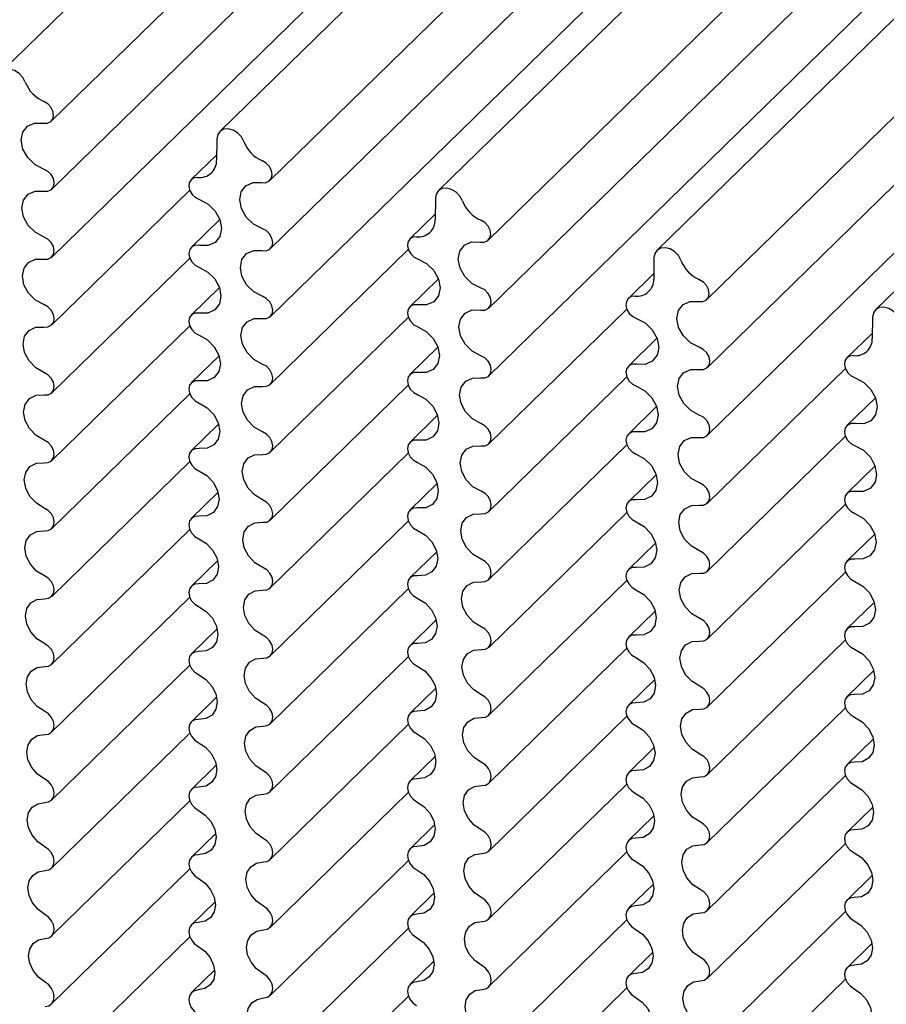
# Model space of a CAD drawing. Units: millimetres. Extents: x 5 to 415, y 0 to 297.
# Drawn here: x 93 to 102, y 47 to 56 of the extents above; entities that cross this region are included whole.
import ezdxf

# ---------------------------------------------------------------- set-up
doc = ezdxf.new("R2010")
doc.units = ezdxf.units.MM

msp = doc.modelspace()

# ---------------------------------------------------------------- linework, layer by layer
at = {"color": 7, "linetype": 'Continuous', "lineweight": 25}
for p, q in [((102.2982, 65.0519), (92.9643, 55.9417)), ((93.4701, 55.4454), (102.804, 64.5555)), ((104.5093, 64.451), (95.1754, 55.3408)), ((95.6812, 54.8445), (105.0151, 63.9546)), ((93.4763, 54.758), (102.8102, 63.8681)), ((106.7203, 63.8501), (97.3864, 54.7399)), ((97.8922, 54.2435), (107.2261, 63.3537)), ((95.6873, 54.157), (105.0212, 63.2672)), ((108.9314, 63.2491), (99.5975, 54.139)), ((93.4762, 54.0719), (102.8101, 63.1821)), ((100.1033, 53.6426), (109.4372, 62.7528)), ((97.8984, 53.5561), (107.2323, 62.6663)), ((111.1424, 62.6482), (101.8085, 53.538)), ((95.6872, 53.471), (105.0211, 62.5812)), ((100.1094, 52.9552), (109.4433, 62.0654)), ((97.8983, 52.8701), (107.2322, 61.9802)), ((100.1093, 52.2692), (109.4432, 61.3793)), ((95.1456, 55.2659), (95.1437, 55.0505)), ((95.1442, 55.1061), (94.8869, 54.855)), ((93.476, 53.3858), (94.8714, 54.7477)), ((97.3567, 54.665), (97.3547, 54.4496)), ((97.3552, 54.5052), (97.098, 54.2541)), ((95.1762, 54.4517), (94.887, 54.1695)), ((95.6871, 52.7848), (97.0824, 54.1468)), ((99.5677, 54.0641), (99.5658, 53.8487)), ((93.4759, 52.6995), (94.8714, 54.0617)), ((99.5663, 53.9043), (99.309, 53.6532)), ((97.3873, 53.8508), (97.098, 53.5685)), ((95.1721, 53.7621), (94.8871, 53.484)), ((97.8981, 52.1839), (99.2935, 53.5459)), ((93.4757, 52.0132), (94.8715, 53.3756)), ((95.6869, 52.0986), (97.0825, 53.4608)), ((101.7788, 53.4632), (101.7768, 53.2478)), ((101.7773, 53.3034), (101.52, 53.0523)), ((99.5983, 53.2499), (99.3091, 52.9676)), ((95.1678, 53.0724), (94.8873, 52.7986)), ((97.3831, 53.1612), (97.0982, 52.8831)), ((100.1092, 51.583), (101.5045, 52.9449)), ((95.6867, 51.4123), (97.0826, 52.7747)), ((97.898, 51.4977), (99.2935, 52.8598)), ((93.4754, 51.3268), (94.8716, 52.6895)), ((101.8094, 52.649), (101.5201, 52.3667)), ((97.3789, 52.4715), (97.0983, 52.1977)), ((99.5942, 52.5603), (99.3092, 52.2821)), ((95.1635, 52.3826), (94.8875, 52.1132)), ((97.8978, 50.8114), (99.2936, 52.1738)), ((100.109, 50.8968), (101.5046, 52.2589)), ((95.6865, 50.7259), (97.0826, 52.0886)), ((93.4752, 50.6403), (94.8716, 52.0034)), ((101.8052, 51.9593), (101.5203, 51.6812)), ((97.3745, 51.7817), (97.0985, 51.5123)), ((99.5899, 51.8706), (99.3094, 51.5967)), ((95.159, 51.6928), (94.8877, 51.428)), ((97.8975, 50.125), (99.2937, 51.4877)), ((100.1088, 50.2105), (101.5046, 51.5729)), ((95.6862, 50.0394), (97.0827, 51.4025)), ((93.4748, 49.9538), (94.8717, 51.3172)), ((99.5855, 51.1808), (99.3095, 50.9114)), ((101.801, 51.2696), (101.5204, 50.9958)), ((97.37, 51.0919), (97.0987, 50.8271)), ((95.1544, 51.0029), (94.8879, 50.7429)), ((100.1086, 49.5241), (101.5047, 50.8868)), ((97.8972, 49.4385), (99.2937, 50.8015)), ((95.6859, 49.3528), (97.0828, 50.7162)), ((93.4745, 49.267), (94.8718, 50.6309)), ((101.7966, 50.5799), (101.5206, 50.3105)), ((99.5811, 50.491), (99.3098, 50.2262)), ((97.3654, 50.402), (97.099, 50.1419)), ((95.1497, 50.313), (94.8882, 50.0578)), ((100.1083, 48.8376), (101.5048, 50.2006)), ((97.8969, 48.7519), (99.2938, 50.1153)), ((95.6855, 48.6661), (97.0829, 50.03)), ((93.4741, 48.5802), (94.8719, 49.9446)), ((101.7921, 49.8901), (101.5208, 49.6253)), ((99.5765, 49.8011), (99.31, 49.541)), ((97.3607, 49.7121), (97.0993, 49.4569)), ((95.1448, 49.623), (94.8885, 49.3728)), ((100.108, 48.151), (101.5049, 49.5144)), ((97.8966, 48.0652), (99.2939, 49.4291)), ((95.6851, 47.9793), (97.083, 49.3436)), ((93.4736, 47.8933), (94.872, 49.2582)), ((101.7875, 49.2002), (101.5211, 48.9401)), ((99.5718, 49.1112), (99.3103, 48.856)), ((97.3559, 49.0221), (97.0996, 48.7719)), ((95.1399, 48.9329), (94.8889, 48.688)), ((100.1076, 47.4643), (101.505, 48.8281)), ((97.8962, 47.3784), (99.294, 48.7427)), ((95.6847, 47.2924), (97.0831, 48.6572)), ((93.4731, 47.2062), (94.8722, 48.5717)), ((101.7828, 48.5102), (101.5214, 48.2551)), ((99.5669, 48.4212), (99.3106, 48.171)), ((97.3509, 48.332), (97.1, 48.0871)), ((95.1348, 48.2428), (94.8893, 48.0033)), ((100.1072, 46.7775), (101.5051, 48.1418)), ((97.8957, 46.6915), (99.2941, 48.0563)), ((95.6842, 46.6053), (97.0832, 47.9708)), ((93.4726, 46.519), (94.8723, 47.8851)), ((101.778, 47.8203), (101.5217, 47.5701)), ((99.562, 47.7311), (99.311, 47.4862)), ((97.3458, 47.6419), (97.1004, 47.4024)), ((95.1295, 47.5526), (94.8898, 47.3187)), ((100.1068, 46.0905), (101.5052, 47.4554)), ((97.8952, 46.0044), (99.2943, 47.3699)), ((93.472, 45.8316), (94.8724, 47.1985)), ((95.6836, 45.9181), (97.0833, 47.2842)), ((101.773, 47.1302), (101.5221, 46.8853)), ((99.5569, 47.041), (99.3114, 46.8015)), ((97.3406, 46.9517), (97.1009, 46.7178)), ((95.1241, 46.8624), (94.8903, 46.6342)), ((100.1063, 45.4035), (101.5053, 46.7689)), ((95.683, 45.2307), (97.0835, 46.5976)), ((97.8947, 45.3172), (99.2944, 46.6833))]:
    msp.add_line(p, q, dxfattribs=at)
at = {"color": 7, "linetype": 'Continuous', "lineweight": 25, "flags": 128}
for points in [[(93.2079, 55.8413), (93.1827, 55.8884), (93.145, 55.9283), (93.0991, 55.9563), (93.0505, 55.969), (93.0049, 55.9651), (92.9678, 55.9449), (92.9433, 55.9108), (92.9346, 55.8669)], [(93.3874, 55.4248), (93.428, 55.4241), (93.4622, 55.4386), (93.4853, 55.4663), (93.4944, 55.5036), (93.4882, 55.5456), (93.4676, 55.5867), (93.4353, 55.6215), (93.3956, 55.6455)], [(93.3915, 54.9618), (93.3049, 55.0064), (93.2324, 55.0766), (93.184, 55.1624), (93.1666, 55.252), (93.1825, 55.3328), (93.2296, 55.3935), (93.3012, 55.4257), (93.3874, 55.4248)], [(95.419, 55.2403), (95.3938, 55.2875), (95.356, 55.3274), (95.3101, 55.3554), (95.2616, 55.3681), (95.216, 55.3642), (95.1788, 55.344), (95.1544, 55.3099), (95.1456, 55.2659)], [(93.3935, 54.7374), (93.4353, 54.7369), (93.4701, 54.7525), (93.4929, 54.782), (93.5006, 54.8212), (93.4921, 54.8646), (93.4687, 54.9062), (93.4335, 54.9402), (93.3915, 54.9618)], [(95.5984, 54.8239), (95.6391, 54.8232), (95.6732, 54.8377), (95.6963, 54.8654), (95.7054, 54.9027), (95.6993, 54.9447), (95.6787, 54.9858), (95.6464, 55.0206), (95.6066, 55.0446)], [(94.9543, 54.8776), (94.9161, 54.8729), (94.8859, 54.854), (94.8673, 54.8234), (94.8629, 54.7849), (94.8731, 54.7434), (94.8967, 54.7042), (94.9306, 54.6724), (94.9706, 54.6518)], [(95.6026, 54.3609), (95.516, 54.4055), (95.4434, 54.4756), (95.3951, 54.5615), (95.3776, 54.6511), (95.3935, 54.7319), (95.4406, 54.7926), (95.5122, 54.8248), (95.5984, 54.8239)], [(97.63, 54.6394), (97.6048, 54.6865), (97.5671, 54.7265), (97.5212, 54.7544), (97.4726, 54.7672), (97.427, 54.7633), (97.3898, 54.7431), (97.3654, 54.709), (97.3567, 54.665)], [(93.3932, 54.2759), (93.3076, 54.3216), (93.2362, 54.3921), (93.1891, 54.4778), (93.1727, 54.5668), (93.1892, 54.6468), (93.2365, 54.7067), (93.3078, 54.7384), (93.3935, 54.7374)], [(94.9706, 54.6518), (95.057, 54.6066), (95.1291, 54.536), (95.1769, 54.4499), (95.1936, 54.3604), (95.177, 54.2799), (95.1293, 54.2197), (95.0572, 54.1882), (94.9708, 54.1899)], [(97.8095, 54.223), (97.8501, 54.2223), (97.8842, 54.2368), (97.9074, 54.2645), (97.9165, 54.3018), (97.9103, 54.3438), (97.8897, 54.3849), (97.8574, 54.4197), (97.8176, 54.4436)], [(93.3952, 54.0508), (93.4365, 54.0511), (93.4707, 54.067), (93.493, 54.0965), (93.5006, 54.1354), (93.4923, 54.1785), (93.4693, 54.2198), (93.4347, 54.2539), (93.3932, 54.2759)], [(95.6046, 54.1365), (95.6464, 54.136), (95.6811, 54.1516), (95.7039, 54.1811), (95.7116, 54.2202), (95.7032, 54.2637), (95.6797, 54.3053), (95.6446, 54.3393), (95.6026, 54.3609)], [(97.1653, 54.2767), (97.1272, 54.2719), (97.0969, 54.2531), (97.0784, 54.2224), (97.074, 54.1839), (97.0842, 54.1425), (97.1077, 54.1033), (97.1416, 54.0714), (97.1816, 54.0509)], [(94.9708, 54.1899), (94.9291, 54.1907), (94.8942, 54.1757), (94.871, 54.1468), (94.8626, 54.1081), (94.8703, 54.0649), (94.8929, 54.0232), (94.9273, 53.9887), (94.9688, 53.9662)], [(97.8136, 53.76), (97.727, 53.8046), (97.6545, 53.8747), (97.6061, 53.9606), (97.5886, 54.0502), (97.6046, 54.131), (97.6516, 54.1917), (97.7233, 54.2239), (97.8095, 54.223)], [(99.841, 54.0385), (99.8159, 54.0856), (99.7781, 54.1255), (99.7322, 54.1535), (99.6836, 54.1663), (99.6381, 54.1623), (99.6009, 54.1421), (99.5765, 54.1081), (99.5677, 54.0641)], [(95.6043, 53.675), (95.5186, 53.7207), (95.4473, 53.7912), (95.4002, 53.8769), (95.3837, 53.9659), (95.4003, 54.0458), (95.4475, 54.1058), (95.5189, 54.1375), (95.6046, 54.1365)], [(93.3949, 53.5901), (93.3107, 53.6365), (93.2409, 53.7068), (93.1949, 53.7916), (93.1789, 53.8794), (93.195, 53.9585), (93.2411, 54.0181), (93.311, 54.0504), (93.3952, 54.0508)], [(94.9688, 53.9662), (95.0538, 53.9203), (95.1244, 53.85), (95.1711, 53.7648), (95.1875, 53.6764), (95.1712, 53.5968), (95.1247, 53.5369), (95.0541, 53.5048), (94.9692, 53.5049)], [(97.1816, 54.0509), (97.268, 54.0057), (97.3402, 53.9351), (97.3879, 53.849), (97.4047, 53.7595), (97.388, 53.679), (97.3403, 53.6188), (97.2683, 53.5873), (97.1819, 53.589)], [(100.0205, 53.622), (100.0612, 53.6214), (100.0953, 53.6359), (100.1184, 53.6636), (100.1275, 53.7009), (100.1214, 53.7428), (100.1008, 53.7839), (100.0685, 53.8188), (100.0287, 53.8427)], [(95.6063, 53.4499), (95.6476, 53.4502), (95.6817, 53.4661), (95.7041, 53.4955), (95.7116, 53.5345), (95.7034, 53.5775), (95.6803, 53.6189), (95.6457, 53.653), (95.6043, 53.675)], [(97.8156, 53.5356), (97.8574, 53.5351), (97.8922, 53.5507), (97.915, 53.5801), (97.9227, 53.6193), (97.9142, 53.6628), (97.8908, 53.7044), (97.8556, 53.7384), (97.8136, 53.76)], [(99.3764, 53.6757), (99.3382, 53.671), (99.308, 53.6522), (99.2894, 53.6215), (99.285, 53.583), (99.2952, 53.5416), (99.3188, 53.5024), (99.3527, 53.4705), (99.3927, 53.45)], [(93.3969, 53.3642), (93.4377, 53.3652), (93.4712, 53.3815), (93.4932, 53.4109), (93.5006, 53.4496), (93.4925, 53.4923), (93.4699, 53.5335), (93.4358, 53.5676), (93.3949, 53.5901)], [(97.1819, 53.589), (97.1402, 53.5898), (97.1053, 53.5748), (97.082, 53.5459), (97.0737, 53.5072), (97.0813, 53.464), (97.1039, 53.4223), (97.1383, 53.3878), (97.1799, 53.3653)], [(100.0247, 53.1591), (99.9381, 53.2037), (99.8655, 53.2738), (99.8171, 53.3597), (99.7997, 53.4493), (99.8156, 53.5301), (99.8627, 53.5908), (99.9343, 53.623), (100.0205, 53.622)], [(102.0521, 53.4376), (102.0269, 53.4847), (101.9892, 53.5246), (101.9433, 53.5526), (101.8947, 53.5654), (101.8491, 53.5614), (101.8119, 53.5412), (101.7875, 53.5071), (101.7788, 53.4632)], [(94.9692, 53.5049), (94.928, 53.5051), (94.8936, 53.4896), (94.8708, 53.4608), (94.8626, 53.4223), (94.8701, 53.3795), (94.8923, 53.338), (94.9261, 53.3034), (94.9672, 53.2805)], [(97.8153, 53.0741), (97.7297, 53.1198), (97.6583, 53.1903), (97.6112, 53.276), (97.5948, 53.3649), (97.6113, 53.4449), (97.6586, 53.5049), (97.7299, 53.5366), (97.8156, 53.5356)], [(95.6059, 52.9892), (95.5217, 53.0356), (95.4519, 53.1059), (95.4059, 53.1907), (95.3899, 53.2785), (95.4061, 53.3576), (95.4522, 53.4172), (95.5221, 53.4495), (95.6063, 53.4499)], [(99.3927, 53.45), (99.4791, 53.4047), (99.5512, 53.3342), (99.599, 53.2481), (99.6157, 53.1586), (99.5991, 53.0781), (99.5514, 53.0179), (99.4793, 52.9864), (99.3929, 52.9881)], [(93.3964, 52.9045), (93.3137, 52.9515), (93.2455, 53.0215), (93.2006, 53.1054), (93.1851, 53.192), (93.2008, 53.2702), (93.2458, 53.3295), (93.3141, 53.3623), (93.3969, 53.3642)], [(94.9672, 53.2805), (95.0506, 53.234), (95.1198, 53.1639), (95.1653, 53.0796), (95.1813, 52.9923), (95.1655, 52.9137), (95.1201, 52.854), (95.051, 52.8214), (94.9676, 52.8201)], [(97.1799, 53.3653), (97.2648, 53.3194), (97.3355, 53.2491), (97.3822, 53.1639), (97.3985, 53.0754), (97.3823, 52.9959), (97.3357, 52.9359), (97.2652, 52.9039), (97.1802, 52.904)], [(97.8173, 52.849), (97.8586, 52.8493), (97.8928, 52.8652), (97.9151, 52.8946), (97.9227, 52.9335), (97.9144, 52.9766), (97.8914, 53.018), (97.8568, 53.052), (97.8153, 53.0741)], [(100.0267, 52.9346), (100.0685, 52.9342), (100.1032, 52.9498), (100.126, 52.9792), (100.1337, 53.0184), (100.1253, 53.0618), (100.1018, 53.1035), (100.0666, 53.1375), (100.0247, 53.1591)], [(101.5874, 53.0748), (101.5493, 53.0701), (101.519, 53.0512), (101.5005, 53.0206), (101.496, 52.9821), (101.5063, 52.9407), (101.5298, 52.9015), (101.5637, 52.8696), (101.6037, 52.8491)], [(95.6079, 52.7633), (95.6487, 52.7643), (95.6823, 52.7806), (95.7042, 52.81), (95.7116, 52.8487), (95.7035, 52.8914), (95.6809, 52.9326), (95.6469, 52.9667), (95.6059, 52.9892)], [(99.3929, 52.9881), (99.3512, 52.9889), (99.3163, 52.9738), (99.2931, 52.945), (99.2847, 52.9063), (99.2923, 52.8631), (99.3149, 52.8214), (99.3494, 52.7869), (99.3909, 52.7644)], [(93.3985, 52.6775), (93.4387, 52.6792), (93.4718, 52.6959), (93.4934, 52.7253), (93.5006, 52.7638), (93.4926, 52.8063), (93.4704, 52.8473), (93.4369, 52.8815), (93.3964, 52.9045)], [(97.1802, 52.904), (97.139, 52.9041), (97.1047, 52.8887), (97.0819, 52.8598), (97.0737, 52.8214), (97.0811, 52.7785), (97.1033, 52.7371), (97.1372, 52.7025), (97.1782, 52.6796)], [(100.0264, 52.4732), (99.9407, 52.5189), (99.8694, 52.5894), (99.8223, 52.6751), (99.8058, 52.764), (99.8224, 52.844), (99.8696, 52.904), (99.941, 52.9356), (100.0267, 52.9346)], [(94.9676, 52.8201), (94.9268, 52.8195), (94.8931, 52.8037), (94.8707, 52.7748), (94.8626, 52.7365), (94.8699, 52.694), (94.8917, 52.6527), (94.925, 52.6181), (94.9655, 52.5947)], [(97.8169, 52.3883), (97.7328, 52.4347), (97.663, 52.505), (97.617, 52.5897), (97.601, 52.6776), (97.6171, 52.7566), (97.6632, 52.8163), (97.7331, 52.8485), (97.8173, 52.849)], [(101.6037, 52.8491), (101.6901, 52.8038), (101.7622, 52.7333), (101.81, 52.6472), (101.8268, 52.5576), (101.8101, 52.4772), (101.7624, 52.417), (101.6904, 52.3855), (101.604, 52.3871)], [(93.3979, 52.2189), (93.3168, 52.2665), (93.2501, 52.3362), (93.2064, 52.4192), (93.1912, 52.5047), (93.2066, 52.5818), (93.2504, 52.6408), (93.3172, 52.6741), (93.3985, 52.6775)], [(95.6075, 52.3035), (95.5248, 52.3506), (95.4565, 52.4206), (95.4117, 52.5044), (95.3961, 52.5911), (95.4118, 52.6693), (95.4568, 52.7286), (95.5252, 52.7614), (95.6079, 52.7633)], [(97.1782, 52.6796), (97.2617, 52.6331), (97.3308, 52.563), (97.3764, 52.4787), (97.3923, 52.3914), (97.3765, 52.3128), (97.3311, 52.2531), (97.2621, 52.2205), (97.1786, 52.2191)], [(99.3909, 52.7644), (99.4759, 52.7185), (99.5465, 52.6481), (99.5932, 52.563), (99.6095, 52.4745), (99.5933, 52.3949), (99.5468, 52.335), (99.4762, 52.303), (99.3913, 52.3031)], [(94.9655, 52.5947), (95.0475, 52.5475), (95.1151, 52.4778), (95.1596, 52.3944), (95.1751, 52.3083), (95.1597, 52.2306), (95.1155, 52.1713), (95.048, 52.1381), (94.9661, 52.1353)], [(100.0284, 52.2481), (100.0697, 52.2483), (100.1038, 52.2643), (100.1262, 52.2937), (100.1337, 52.3326), (100.1254, 52.3757), (100.1024, 52.4171), (100.0678, 52.4511), (100.0264, 52.4732)], [(97.819, 52.1624), (97.8597, 52.1633), (97.8933, 52.1796), (97.9153, 52.2091), (97.9227, 52.2478), (97.9146, 52.2905), (97.892, 52.3317), (97.8579, 52.3658), (97.8169, 52.3883)], [(101.604, 52.3871), (101.5623, 52.388), (101.5274, 52.3729), (101.5041, 52.3441), (101.4958, 52.3054), (101.5034, 52.2622), (101.526, 52.2204), (101.5604, 52.186), (101.602, 52.1635)], [(95.6095, 52.0766), (95.6498, 52.0783), (95.6828, 52.0949), (95.7044, 52.1244), (95.7116, 52.1629), (95.7037, 52.2054), (95.6815, 52.2464), (95.648, 52.2806), (95.6075, 52.3035)], [(99.3913, 52.3031), (99.35, 52.3032), (99.3157, 52.2878), (99.2929, 52.2589), (99.2847, 52.2205), (99.2922, 52.1776), (99.3144, 52.1361), (99.3482, 52.1016), (99.3892, 52.0787)], [(93.4, 51.9907), (93.4398, 51.9931), (93.4723, 52.0102), (93.4935, 52.0397), (93.5006, 52.078), (93.4928, 52.1202), (93.471, 52.1611), (93.438, 52.1954), (93.3979, 52.2189)], [(97.1786, 52.2191), (97.1379, 52.2185), (97.1041, 52.2028), (97.0817, 52.1738), (97.0737, 52.1356), (97.081, 52.0931), (97.1027, 52.0518), (97.1361, 52.0172), (97.1766, 51.9938)], [(100.028, 51.7874), (99.9438, 51.8338), (99.874, 51.9041), (99.828, 51.9888), (99.812, 52.0767), (99.8282, 52.1557), (99.8743, 52.2154), (99.9441, 52.2476), (100.0284, 52.2481)], [(94.9661, 52.1353), (94.9258, 52.1339), (94.8925, 52.1178), (94.8705, 52.0888), (94.8626, 52.0507), (94.8698, 52.0085), (94.8912, 51.9673), (94.924, 51.9326), (94.964, 51.9088)], [(95.6089, 51.618), (95.5278, 51.6656), (95.4611, 51.7353), (95.4174, 51.8182), (95.4023, 51.9037), (95.4176, 51.9809), (95.4615, 52.0399), (95.5283, 52.0732), (95.6095, 52.0766)], [(97.8185, 51.7026), (97.7358, 51.7496), (97.6676, 51.8197), (97.6227, 51.9035), (97.6071, 51.9902), (97.6229, 52.0683), (97.6679, 52.1277), (97.7362, 52.1605), (97.819, 52.1624)], [(99.3892, 52.0787), (99.4727, 52.0321), (99.5419, 51.9621), (99.5874, 51.8778), (99.6034, 51.7905), (99.5876, 51.7118), (99.5422, 51.6522), (99.4731, 51.6196), (99.3897, 51.6182)], [(101.602, 52.1635), (101.6869, 52.1176), (101.7576, 52.0472), (101.8042, 51.962), (101.8206, 51.8736), (101.8044, 51.794), (101.7578, 51.7341), (101.6873, 51.702), (101.6023, 51.7022)], [(93.3993, 51.5334), (93.3198, 51.5817), (93.2547, 51.651), (93.2121, 51.733), (93.1974, 51.8173), (93.2123, 51.8935), (93.2551, 51.9521), (93.3203, 51.9859), (93.4, 51.9907)], [(97.1766, 51.9938), (97.2586, 51.9466), (97.3262, 51.8769), (97.3706, 51.7935), (97.3861, 51.7074), (97.3708, 51.6297), (97.3265, 51.5704), (97.259, 51.5371), (97.1771, 51.5343)], [(94.964, 51.9088), (95.0444, 51.8611), (95.1105, 51.7916), (95.1538, 51.7092), (95.1689, 51.6243), (95.154, 51.5475), (95.1109, 51.4885), (95.045, 51.4548), (94.9646, 51.4505)], [(100.03, 51.5614), (100.0708, 51.5624), (100.1044, 51.5787), (100.1263, 51.6082), (100.1337, 51.6468), (100.1256, 51.6896), (100.103, 51.7308), (100.069, 51.7649), (100.028, 51.7874)], [(97.8205, 51.4756), (97.8608, 51.4773), (97.8939, 51.494), (97.9154, 51.5235), (97.9227, 51.562), (97.9147, 51.6044), (97.8925, 51.6454), (97.859, 51.6796), (97.8185, 51.7026)], [(101.6023, 51.7022), (101.5611, 51.7023), (101.5268, 51.6869), (101.504, 51.658), (101.4958, 51.6196), (101.5032, 51.5767), (101.5254, 51.5352), (101.5593, 51.5007), (101.6003, 51.4778)], [(95.611, 51.3898), (95.6508, 51.3922), (95.6834, 51.4093), (95.7045, 51.4388), (95.7116, 51.4771), (95.7038, 51.5193), (95.682, 51.5602), (95.649, 51.5945), (95.6089, 51.618)], [(99.3897, 51.6182), (99.3489, 51.6176), (99.3152, 51.6018), (99.2928, 51.5729), (99.2847, 51.5347), (99.292, 51.4921), (99.3138, 51.4509), (99.3471, 51.4163), (99.3876, 51.3929)], [(93.4014, 51.3038), (93.4408, 51.307), (93.4728, 51.3244), (93.4936, 51.3541), (93.5006, 51.3922), (93.4929, 51.4343), (93.4715, 51.475), (93.439, 51.5095), (93.3993, 51.5334)], [(97.1771, 51.5343), (97.1368, 51.533), (97.1036, 51.5168), (97.0816, 51.4879), (97.0737, 51.4498), (97.0808, 51.4075), (97.1022, 51.3664), (97.135, 51.3317), (97.1751, 51.3079)], [(97.82, 51.0171), (97.7388, 51.0647), (97.6722, 51.1344), (97.6285, 51.2173), (97.6133, 51.3028), (97.6287, 51.38), (97.6725, 51.439), (97.7393, 51.4723), (97.8205, 51.4756)], [(100.0295, 51.1017), (99.9469, 51.1487), (99.8786, 51.2188), (99.8338, 51.3026), (99.8182, 51.3893), (99.8339, 51.4674), (99.8789, 51.5268), (99.9473, 51.5595), (100.03, 51.5614)], [(101.6003, 51.4778), (101.6838, 51.4312), (101.7529, 51.3612), (101.7985, 51.2769), (101.8144, 51.1896), (101.7986, 51.1109), (101.7532, 51.0513), (101.6842, 51.0186), (101.6007, 51.0173)], [(94.9646, 51.4505), (94.9248, 51.4485), (94.892, 51.4319), (94.8704, 51.4029), (94.8626, 51.365), (94.8697, 51.3229), (94.8906, 51.2819), (94.9229, 51.2471), (94.9626, 51.2228)], [(95.6104, 50.9325), (95.5308, 50.9807), (95.4657, 51.0501), (95.4232, 51.1321), (95.4084, 51.2164), (95.4234, 51.2926), (95.4661, 51.3512), (95.5314, 51.385), (95.611, 51.3898)], [(99.3876, 51.3929), (99.4696, 51.3457), (99.5372, 51.276), (99.5816, 51.1926), (99.5972, 51.1065), (99.5818, 51.0288), (99.5375, 50.9694), (99.4701, 50.9362), (99.3882, 50.9334)], [(93.4007, 50.8481), (93.3227, 50.8969), (93.2593, 50.9659), (93.2179, 51.0468), (93.2036, 51.1299), (93.2181, 51.2051), (93.2597, 51.2634), (93.3234, 51.2977), (93.4014, 51.3038)], [(97.1751, 51.3079), (97.2555, 51.2601), (97.3215, 51.1907), (97.3648, 51.1083), (97.38, 51.0234), (97.365, 50.9466), (97.3219, 50.8876), (97.256, 50.8539), (97.1757, 50.8496)], [(94.9626, 51.2228), (95.0414, 51.1745), (95.1058, 51.1054), (95.148, 51.024), (95.1627, 50.9403), (95.1482, 50.8645), (95.1063, 50.8059), (95.042, 50.7716), (94.9632, 50.7659)], [(100.0316, 50.8747), (100.0719, 50.8764), (100.1049, 50.8931), (100.1265, 50.9226), (100.1337, 50.9611), (100.1258, 51.0035), (100.1036, 51.0445), (100.0701, 51.0787), (100.0295, 51.1017)], [(97.822, 50.7889), (97.8619, 50.7913), (97.8944, 50.8083), (97.9156, 50.8379), (97.9227, 50.8762), (97.9149, 50.9184), (97.8931, 50.9593), (97.8601, 50.9936), (97.82, 51.0171)], [(101.6007, 51.0173), (101.56, 51.0167), (101.5262, 51.0009), (101.5038, 50.972), (101.4958, 50.9338), (101.5031, 50.8912), (101.5248, 50.8499), (101.5582, 50.8154), (101.5987, 50.792)], [(95.6124, 50.7029), (95.6518, 50.7061), (95.6839, 50.7235), (95.7047, 50.7531), (95.7116, 50.7913), (95.704, 50.8333), (95.6825, 50.8741), (95.65, 50.9085), (95.6104, 50.9325)], [(99.3882, 50.9334), (99.3479, 50.9321), (99.3146, 50.9159), (99.2926, 50.887), (99.2847, 50.8489), (99.2919, 50.8066), (99.3132, 50.7655), (99.346, 50.7308), (99.3861, 50.707)], [(93.4028, 50.6168), (93.4417, 50.6207), (93.4733, 50.6386), (93.4938, 50.6684), (93.5006, 50.7064), (93.493, 50.7483), (93.472, 50.789), (93.4399, 50.8236), (93.4007, 50.8481)], [(97.1757, 50.8496), (97.1358, 50.8476), (97.103, 50.831), (97.0814, 50.8019), (97.0737, 50.764), (97.0807, 50.722), (97.1017, 50.681), (97.134, 50.6462), (97.1736, 50.6219)], [(97.8214, 50.3316), (97.7419, 50.3798), (97.6768, 50.4492), (97.6342, 50.5311), (97.6195, 50.6155), (97.6344, 50.6917), (97.6772, 50.7503), (97.7424, 50.7841), (97.822, 50.7889)], [(100.031, 50.4161), (99.9499, 50.4638), (99.8832, 50.5335), (99.8395, 50.6164), (99.8244, 50.7019), (99.8397, 50.7791), (99.8836, 50.8381), (99.9504, 50.8714), (100.0316, 50.8747)], [(101.5987, 50.792), (101.6807, 50.7448), (101.7483, 50.675), (101.7927, 50.5917), (101.8082, 50.5056), (101.7929, 50.4278), (101.7486, 50.3685), (101.6811, 50.3353), (101.5992, 50.3325)], [(94.9632, 50.7659), (94.9238, 50.7631), (94.8915, 50.7461), (94.8702, 50.717), (94.8626, 50.6792), (94.8695, 50.6373), (94.8901, 50.5964), (94.922, 50.5614), (94.9612, 50.5366)], [(95.6117, 50.2472), (95.5338, 50.296), (95.4703, 50.365), (95.4289, 50.4459), (95.4146, 50.529), (95.4292, 50.6042), (95.4708, 50.6625), (95.5344, 50.6967), (95.6124, 50.7029)], [(99.3861, 50.707), (99.4665, 50.6592), (99.5326, 50.5898), (99.5759, 50.5074), (99.591, 50.4225), (99.5761, 50.3457), (99.533, 50.2867), (99.4671, 50.253), (99.3867, 50.2487)], [(93.402, 50.1629), (93.3257, 50.2122), (93.2638, 50.2808), (93.2236, 50.3607), (93.2098, 50.4425), (93.2239, 50.5167), (93.2643, 50.5746), (93.3264, 50.6093), (93.4028, 50.6168)], [(97.1736, 50.6219), (97.2524, 50.5736), (97.3169, 50.5045), (97.3591, 50.4231), (97.3738, 50.3394), (97.3593, 50.2636), (97.3173, 50.2049), (97.253, 50.1707), (97.1743, 50.165)], [(94.9612, 50.5366), (95.0383, 50.4878), (95.1012, 50.4191), (95.1422, 50.3388), (95.1566, 50.2563), (95.1425, 50.1815), (95.1017, 50.1232), (95.039, 50.0885), (94.9619, 50.0814)], [(100.0331, 50.1879), (100.0729, 50.1904), (100.1055, 50.2074), (100.1266, 50.237), (100.1337, 50.2753), (100.1259, 50.3175), (100.1041, 50.3584), (100.0711, 50.3927), (100.031, 50.4161)], [(97.8235, 50.102), (97.8629, 50.1051), (97.8949, 50.1226), (97.9157, 50.1522), (97.9227, 50.1904), (97.915, 50.2324), (97.8936, 50.2732), (97.8611, 50.3076), (97.8214, 50.3316)], [(101.5992, 50.3325), (101.5589, 50.3312), (101.5256, 50.315), (101.5037, 50.286), (101.4958, 50.248), (101.5029, 50.2057), (101.5243, 50.1646), (101.5571, 50.1299), (101.5972, 50.1061)], [(95.6138, 50.0159), (95.6528, 50.0198), (95.6844, 50.0377), (95.7048, 50.0675), (95.7116, 50.1055), (95.7041, 50.1474), (95.683, 50.1881), (95.651, 50.2227), (95.6117, 50.2472)], [(99.3867, 50.2487), (99.3468, 50.2467), (99.3141, 50.2301), (99.2925, 50.201), (99.2847, 50.1631), (99.2918, 50.1211), (99.3127, 50.0801), (99.345, 50.0453), (99.3846, 50.0209)], [(100.0325, 49.7307), (99.9529, 49.7789), (99.8878, 49.8483), (99.8453, 49.9302), (99.8305, 50.0145), (99.8455, 50.0907), (99.8882, 50.1494), (99.9535, 50.1832), (100.0331, 50.1879)], [(93.4041, 49.9298), (93.4427, 49.9344), (93.4738, 49.9528), (93.4939, 49.9826), (93.5006, 50.0207), (93.4932, 50.0624), (93.4724, 50.103), (93.4408, 50.1379), (93.402, 50.1629)], [(94.9619, 50.0814), (94.9228, 50.0778), (94.891, 50.0604), (94.8701, 50.0311), (94.8626, 49.9934), (94.8694, 49.9517), (94.8897, 49.9108), (94.921, 49.8757), (94.9598, 49.8503)], [(97.1743, 50.165), (97.1348, 50.1622), (97.1025, 50.1452), (97.0813, 50.116), (97.0737, 50.0782), (97.0806, 50.0364), (97.1012, 49.9955), (97.133, 49.9605), (97.1722, 49.9357)], [(97.8228, 49.6463), (97.7448, 49.695), (97.6813, 49.7641), (97.64, 49.845), (97.6257, 49.9281), (97.6402, 50.0033), (97.6818, 50.0616), (97.7455, 50.0958), (97.8235, 50.102)], [(101.5972, 50.1061), (101.6776, 50.0583), (101.7436, 49.9889), (101.7869, 49.9065), (101.8021, 49.8216), (101.7871, 49.7448), (101.744, 49.6858), (101.6781, 49.6521), (101.5977, 49.6478)], [(95.613, 49.562), (95.5367, 49.6113), (95.4749, 49.6799), (95.4347, 49.7598), (95.4208, 49.8416), (95.4349, 49.9158), (95.4754, 49.9737), (95.5374, 50.0084), (95.6138, 50.0159)], [(99.3846, 50.0209), (99.4635, 49.9726), (99.5279, 49.9036), (99.5701, 49.8222), (99.5848, 49.7385), (99.5703, 49.6627), (99.5284, 49.604), (99.4641, 49.5698), (99.3853, 49.5641)], [(93.4032, 49.4779), (93.3286, 49.5276), (93.2684, 49.5957), (93.2294, 49.6746), (93.2159, 49.7552), (93.2296, 49.8283), (93.269, 49.8857), (93.3294, 49.9209), (93.4041, 49.9298)], [(97.1722, 49.9357), (97.2494, 49.8869), (97.3123, 49.8182), (97.3533, 49.7379), (97.3676, 49.6554), (97.3535, 49.5805), (97.3127, 49.5223), (97.2501, 49.4876), (97.1729, 49.4805)], [(94.9598, 49.8503), (95.0353, 49.8011), (95.0966, 49.7328), (95.1365, 49.6535), (95.1504, 49.5723), (95.1368, 49.4985), (95.0971, 49.4406), (95.0361, 49.4054), (94.9606, 49.3969)], [(100.0345, 49.5011), (100.0739, 49.5042), (100.106, 49.5217), (100.1268, 49.5513), (100.1337, 49.5895), (100.126, 49.6315), (100.1046, 49.6723), (100.0721, 49.7067), (100.0325, 49.7307)], [(97.8248, 49.415), (97.8638, 49.4189), (97.8954, 49.4368), (97.9159, 49.4665), (97.9227, 49.5046), (97.9151, 49.5465), (97.8941, 49.5871), (97.862, 49.6218), (97.8228, 49.6463)], [(101.5977, 49.6478), (101.5579, 49.6457), (101.5251, 49.6292), (101.5035, 49.6001), (101.4958, 49.5622), (101.5028, 49.5202), (101.5238, 49.4792), (101.5561, 49.4444), (101.5957, 49.42)], [(95.6151, 49.3289), (95.6537, 49.3335), (95.6848, 49.3518), (95.7049, 49.3817), (95.7116, 49.4197), (95.7042, 49.4615), (95.6835, 49.5021), (95.6519, 49.537), (95.613, 49.562)], [(99.3853, 49.5641), (99.3459, 49.5613), (99.3136, 49.5443), (99.2923, 49.5151), (99.2847, 49.4773), (99.2916, 49.4355), (99.3122, 49.3946), (99.344, 49.3596), (99.3832, 49.3348)], [(100.0338, 49.0454), (99.9559, 49.0941), (99.8924, 49.1631), (99.851, 49.2441), (99.8367, 49.3272), (99.8512, 49.4024), (99.8929, 49.4606), (99.9565, 49.4949), (100.0345, 49.5011)], [(93.4053, 49.2426), (93.4435, 49.248), (93.4742, 49.2668), (93.494, 49.2969), (93.5006, 49.3349), (93.4933, 49.3765), (93.4729, 49.4172), (93.4417, 49.4522), (93.4032, 49.4779)], [(94.9606, 49.3969), (94.922, 49.3926), (94.8905, 49.3747), (94.87, 49.3453), (94.8626, 49.3076), (94.8693, 49.266), (94.8892, 49.2252), (94.9201, 49.1898), (94.9585, 49.1639)], [(97.1729, 49.4805), (97.1339, 49.4769), (97.1021, 49.4595), (97.0812, 49.4302), (97.0737, 49.3925), (97.0804, 49.3507), (97.1007, 49.3099), (97.1321, 49.2748), (97.1709, 49.2494)], [(97.824, 48.9611), (97.7478, 49.0104), (97.6859, 49.079), (97.6457, 49.1589), (97.6318, 49.2407), (97.646, 49.3149), (97.6864, 49.3728), (97.7485, 49.4075), (97.8248, 49.415)], [(101.5957, 49.42), (101.6745, 49.3717), (101.739, 49.3027), (101.7811, 49.2213), (101.7959, 49.1376), (101.7814, 49.0617), (101.7394, 49.0031), (101.6751, 48.9689), (101.5964, 48.9632)], [(95.6142, 48.877), (95.5397, 48.9267), (95.4794, 48.9948), (95.4404, 49.0737), (95.427, 49.1543), (95.4407, 49.2274), (95.48, 49.2848), (95.5404, 49.32), (95.6151, 49.3289)], [(99.3832, 49.3348), (99.4604, 49.286), (99.5233, 49.2173), (99.5643, 49.137), (99.5787, 49.0545), (99.5646, 48.9796), (99.5238, 48.9214), (99.4611, 48.8866), (99.384, 48.8795)], [(93.4043, 48.7929), (93.3315, 48.8431), (93.273, 48.9107), (93.2351, 48.9885), (93.2221, 49.0678), (93.2354, 49.1399), (93.2736, 49.1969), (93.3324, 49.2324), (93.4053, 49.2426)], [(97.1709, 49.2494), (97.2464, 49.2002), (97.3076, 49.1319), (97.3475, 49.0526), (97.3614, 48.9714), (97.3478, 48.8975), (97.3082, 48.8397), (97.2471, 48.8045), (97.1717, 48.796)], [(94.9585, 49.1639), (95.0324, 49.1142), (95.092, 49.0465), (95.1307, 48.9682), (95.1442, 48.8883), (95.131, 48.8155), (95.0926, 48.7581), (95.0332, 48.7224), (94.9595, 48.7126)], [(100.0359, 48.8141), (100.0749, 48.818), (100.1065, 48.8359), (100.1269, 48.8656), (100.1337, 48.9037), (100.1262, 48.9456), (100.1051, 48.9862), (100.0731, 49.0209), (100.0338, 49.0454)], [(97.8261, 48.7279), (97.8647, 48.7326), (97.8959, 48.7509), (97.916, 48.7808), (97.9227, 48.8188), (97.9153, 48.8606), (97.8945, 48.9012), (97.8629, 48.936), (97.824, 48.9611)], [(101.5964, 48.9632), (101.5569, 48.9604), (101.5246, 48.9434), (101.5034, 48.9142), (101.4958, 48.8764), (101.5027, 48.8346), (101.5233, 48.7937), (101.5551, 48.7587), (101.5943, 48.7339)], [(93.4065, 48.5553), (93.4444, 48.5615), (93.4747, 48.5808), (93.4941, 48.6111), (93.5006, 48.6491), (93.4934, 48.6907), (93.4733, 48.7314), (93.4425, 48.7667), (93.4043, 48.7929)], [(95.6163, 48.6417), (95.6546, 48.6471), (95.6853, 48.6659), (95.7051, 48.696), (95.7116, 48.734), (95.7043, 48.7756), (95.6839, 48.8162), (95.6527, 48.8513), (95.6142, 48.877)], [(97.1717, 48.796), (97.133, 48.7917), (97.1016, 48.7738), (97.081, 48.7444), (97.0737, 48.7067), (97.0803, 48.6651), (97.1002, 48.6243), (97.1312, 48.5889), (97.1696, 48.563)], [(99.384, 48.8795), (99.3449, 48.876), (99.3131, 48.8586), (99.2922, 48.8293), (99.2847, 48.7916), (99.2915, 48.7498), (99.3117, 48.709), (99.3431, 48.6739), (99.3819, 48.6485)], [(100.0351, 48.3602), (99.9588, 48.4094), (99.897, 48.478), (99.8567, 48.5579), (99.8429, 48.6398), (99.857, 48.714), (99.8975, 48.7718), (99.9595, 48.8066), (100.0359, 48.8141)], [(94.9595, 48.7126), (94.9211, 48.7075), (94.8901, 48.6891), (94.8699, 48.6595), (94.8626, 48.6218), (94.8692, 48.5803), (94.8888, 48.5394), (94.9193, 48.5038), (94.9573, 48.4773)], [(97.8253, 48.276), (97.7507, 48.3257), (97.6905, 48.3939), (97.6514, 48.4728), (97.638, 48.5533), (97.6517, 48.6265), (97.691, 48.6839), (97.7515, 48.7191), (97.8261, 48.7279)], [(101.5943, 48.7339), (101.6715, 48.6851), (101.7343, 48.6164), (101.7754, 48.536), (101.7897, 48.4535), (101.7756, 48.3787), (101.7348, 48.3205), (101.6721, 48.2857), (101.595, 48.2786)], [(95.6154, 48.192), (95.5426, 48.2421), (95.484, 48.3098), (95.4461, 48.3876), (95.4331, 48.4669), (95.4465, 48.539), (95.4846, 48.5959), (95.5434, 48.6315), (95.6163, 48.6417)], [(99.3819, 48.6485), (99.4574, 48.5992), (99.5187, 48.531), (99.5586, 48.4517), (99.5725, 48.3704), (99.5588, 48.2966), (99.5192, 48.2388), (99.4582, 48.2036), (99.3827, 48.1951)], [(93.4054, 48.1082), (93.3344, 48.1586), (93.2775, 48.2258), (93.2408, 48.3024), (93.2283, 48.3804), (93.2412, 48.4515), (93.2782, 48.5079), (93.3353, 48.5438), (93.4065, 48.5553)], [(97.1696, 48.563), (97.2434, 48.5133), (97.303, 48.4456), (97.3417, 48.3673), (97.3553, 48.2873), (97.3421, 48.2146), (97.3036, 48.1572), (97.2442, 48.1215), (97.1705, 48.1117)], [(94.9573, 48.4773), (95.0294, 48.4273), (95.0874, 48.3601), (95.1249, 48.2829), (95.138, 48.2042), (95.1253, 48.1325), (95.088, 48.0756), (95.0303, 48.0395), (94.9583, 48.0284)], [(100.0372, 48.127), (100.0758, 48.1317), (100.1069, 48.15), (100.127, 48.1799), (100.1337, 48.2179), (100.1263, 48.2596), (100.1056, 48.3003), (100.074, 48.3351), (100.0351, 48.3602)], [(95.6175, 47.9544), (95.6554, 47.9606), (95.6857, 47.9799), (95.7052, 48.0102), (95.7116, 48.0482), (95.7045, 48.0898), (95.6844, 48.1304), (95.6536, 48.1658), (95.6154, 48.192)], [(97.8274, 48.0408), (97.8656, 48.0462), (97.8963, 48.065), (97.9161, 48.0951), (97.9227, 48.133), (97.9154, 48.1747), (97.895, 48.2153), (97.8638, 48.2504), (97.8253, 48.276)], [(99.3827, 48.1951), (99.344, 48.1908), (99.3126, 48.1729), (99.2921, 48.1434), (99.2847, 48.1058), (99.2914, 48.0642), (99.3113, 48.0234), (99.3422, 47.988), (99.3806, 47.9621)], [(101.595, 48.2786), (101.556, 48.2751), (101.5241, 48.2576), (101.5032, 48.2284), (101.4958, 48.1906), (101.5025, 48.1489), (101.5228, 48.1081), (101.5542, 48.0729), (101.593, 48.0476)], [(93.4076, 47.868), (93.4452, 47.8749), (93.4751, 47.8947), (93.4942, 47.9252), (93.5006, 47.9633), (93.4935, 48.0049), (93.4737, 48.0457), (93.4433, 48.0813), (93.4054, 48.1082)], [(97.1705, 48.1117), (97.1322, 48.1066), (97.1012, 48.0882), (97.0809, 48.0586), (97.0737, 48.0209), (97.0802, 47.9794), (97.0998, 47.9385), (97.1303, 47.9029), (97.1684, 47.8764)], [(100.0363, 47.6751), (99.9618, 47.7248), (99.9015, 47.793), (99.8625, 47.8718), (99.8491, 47.9524), (99.8628, 48.0256), (99.9021, 48.083), (99.9625, 48.1182), (100.0372, 48.127)], [(94.9583, 48.0284), (94.9203, 48.0225), (94.8897, 48.0036), (94.8698, 47.9737), (94.8626, 47.936), (94.869, 47.8945), (94.8883, 47.8536), (94.9185, 47.8177), (94.9562, 47.7907)], [(97.8264, 47.5911), (97.7536, 47.6412), (97.6951, 47.7089), (97.6572, 47.7867), (97.6442, 47.866), (97.6575, 47.9381), (97.6957, 47.995), (97.7544, 48.0306), (97.8274, 48.0408)], [(101.593, 48.0476), (101.6685, 47.9983), (101.7297, 47.9301), (101.7696, 47.8508), (101.7835, 47.7695), (101.7699, 47.6957), (101.7303, 47.6379), (101.6692, 47.6027), (101.5938, 47.5942)], [(95.6165, 47.5073), (95.5455, 47.5577), (95.4886, 47.6249), (95.4519, 47.7015), (95.4393, 47.7795), (95.4522, 47.8505), (95.4892, 47.907), (95.5463, 47.9429), (95.6175, 47.9544)], [(99.3806, 47.9621), (99.4545, 47.9124), (99.5141, 47.8447), (99.5528, 47.7664), (99.5663, 47.6864), (99.5531, 47.6137), (99.5146, 47.5562), (99.4552, 47.5206), (99.3815, 47.5108)], [(93.4065, 47.4235), (93.3373, 47.4743), (93.2821, 47.5409), (93.2466, 47.6164), (93.2345, 47.6931), (93.2469, 47.763), (93.2828, 47.8189), (93.3382, 47.8552), (93.4076, 47.868)], [(94.9562, 47.7907), (95.0265, 47.7403), (95.0828, 47.6736), (95.1192, 47.5976), (95.1319, 47.5202), (95.1195, 47.4496), (95.0834, 47.3931), (95.0274, 47.3567), (94.9572, 47.3442)], [(97.1684, 47.8764), (97.2404, 47.8264), (97.2984, 47.7592), (97.336, 47.682), (97.3491, 47.6033), (97.3363, 47.5316), (97.299, 47.4747), (97.2413, 47.4386), (97.1694, 47.4274)], [(97.8286, 47.3535), (97.8665, 47.3597), (97.8968, 47.379), (97.9162, 47.4093), (97.9227, 47.4472), (97.9155, 47.4888), (97.8954, 47.5295), (97.8646, 47.5649), (97.8264, 47.5911)], [(100.0384, 47.4399), (100.0767, 47.4453), (100.1074, 47.4641), (100.1271, 47.4941), (100.1337, 47.5321), (100.1264, 47.5738), (100.106, 47.6144), (100.0748, 47.6495), (100.0363, 47.6751)], [(101.5938, 47.5942), (101.5551, 47.5899), (101.5237, 47.572), (101.5031, 47.5425), (101.4958, 47.5048), (101.5024, 47.4632), (101.5223, 47.4224), (101.5533, 47.3871), (101.5917, 47.3612)], [(95.6186, 47.267), (95.6562, 47.274), (95.6861, 47.2938), (95.7053, 47.3243), (95.7116, 47.3624), (95.7046, 47.404), (95.6848, 47.4447), (95.6544, 47.4804), (95.6165, 47.5073)], [(99.3815, 47.5108), (99.3432, 47.5057), (99.3122, 47.4873), (99.292, 47.4577), (99.2847, 47.42), (99.2912, 47.3784), (99.3108, 47.3376), (99.3414, 47.302), (99.3794, 47.2755)], [(93.4087, 47.1805), (93.4459, 47.1883), (93.4755, 47.2086), (93.4943, 47.2394), (93.5006, 47.2775), (93.4936, 47.3191), (93.4741, 47.36), (93.4441, 47.396), (93.4065, 47.4235)], [(97.1694, 47.4274), (97.1313, 47.4216), (97.1007, 47.4027), (97.0808, 47.3728), (97.0737, 47.3351), (97.0801, 47.2936), (97.0994, 47.2527), (97.1295, 47.2168), (97.1672, 47.1897)], [(100.0375, 46.9902), (99.9647, 47.0403), (99.9061, 47.108), (99.8682, 47.1858), (99.8552, 47.2651), (99.8686, 47.3372), (99.9067, 47.3941), (99.9655, 47.4297), (100.0384, 47.4399)], [(94.9572, 47.3442), (94.9195, 47.3376), (94.8893, 47.3182), (94.8696, 47.288), (94.8626, 47.2502), (94.8689, 47.2087), (94.8879, 47.1677), (94.9177, 47.1315), (94.9551, 47.1038)], [(97.8275, 46.9063), (97.7565, 46.9568), (97.6996, 47.0239), (97.6629, 47.1006), (97.6504, 47.1786), (97.6633, 47.2496), (97.7003, 47.3061), (97.7574, 47.342), (97.8286, 47.3535)], [(101.5917, 47.3612), (101.6655, 47.3115), (101.7251, 47.2437), (101.7638, 47.1655), (101.7774, 47.0855), (101.7641, 47.0127), (101.7257, 46.9553), (101.6663, 46.9197), (101.5926, 46.9098)], [(95.6175, 46.8226), (95.5483, 46.8734), (95.4931, 46.94), (95.4576, 47.0155), (95.4455, 47.0921), (95.458, 47.1621), (95.4938, 47.218), (95.5493, 47.2543), (95.6186, 47.267)], [(99.3794, 47.2755), (99.4515, 47.2255), (99.5095, 47.1583), (99.547, 47.0811), (99.5601, 47.0024), (99.5474, 46.9307), (99.5101, 46.8737), (99.4523, 46.8377), (99.3804, 46.8265)], [(93.4075, 46.7391), (93.3401, 46.7901), (93.2866, 46.856), (93.2523, 46.9304), (93.2406, 47.0057), (93.2527, 47.0745), (93.2874, 47.1299), (93.3411, 47.1665), (93.4087, 47.1805)], [(94.9551, 47.1038), (95.0235, 47.0532), (95.0782, 46.9871), (95.1134, 46.9123), (95.1257, 46.8362), (95.1138, 46.7667), (95.0789, 46.7107), (95.0245, 46.674), (94.9562, 46.6602)], [(97.1672, 47.1897), (97.2375, 47.1394), (97.2938, 47.0727), (97.3302, 46.9967), (97.3429, 46.9193), (97.3306, 46.8487), (97.2945, 46.7922), (97.2384, 46.7558), (97.1683, 46.7433)], [(97.8297, 46.6661), (97.8673, 46.6731), (97.8972, 46.6929), (97.9163, 46.7234), (97.9227, 46.7615), (97.9156, 46.8031), (97.8958, 46.8438), (97.8654, 46.8795), (97.8275, 46.9063)], [(100.0396, 46.7526), (100.0775, 46.7588), (100.1078, 46.7781), (100.1273, 46.8083), (100.1337, 46.8463), (100.1265, 46.8879), (100.1065, 46.9286), (100.0757, 46.964), (100.0375, 46.9902)], [(101.5926, 46.9098), (101.5542, 46.9048), (101.5232, 46.8864), (101.503, 46.8567), (101.4958, 46.8191), (101.5023, 46.7775), (101.5219, 46.7367), (101.5524, 46.7011), (101.5905, 46.6746)], [(95.6197, 46.5795), (95.657, 46.5873), (95.6865, 46.6077), (95.7054, 46.6385), (95.7116, 46.6766), (95.7047, 46.7182), (95.6852, 46.7591), (95.6551, 46.7951), (95.6175, 46.8226)], [(99.3804, 46.8265), (99.3424, 46.8207), (99.3118, 46.8018), (99.2918, 46.7719), (99.2847, 46.7342), (99.2911, 46.6927), (99.3104, 46.6518), (99.3405, 46.6159), (99.3783, 46.5888)], [(93.4097, 46.4928), (93.4467, 46.5015), (93.4759, 46.5223), (93.4944, 46.5534), (93.5006, 46.5917), (93.4937, 46.6334), (93.4745, 46.6745), (93.4448, 46.7109), (93.4075, 46.7391)], [(97.1683, 46.7433), (97.1306, 46.7367), (97.1003, 46.7172), (97.0807, 46.6871), (97.0737, 46.6493), (97.08, 46.6078), (97.099, 46.5668), (97.1287, 46.5306), (97.1661, 46.5029)], [(100.0386, 46.3054), (99.9675, 46.3559), (99.9107, 46.423), (99.874, 46.4997), (99.8614, 46.5777), (99.8743, 46.6487), (99.9113, 46.7052), (99.9684, 46.7411), (100.0396, 46.7526)], [(94.9562, 46.6602), (94.9188, 46.6527), (94.8889, 46.6328), (94.8695, 46.6023), (94.8626, 46.5644), (94.8688, 46.5229), (94.8875, 46.4818), (94.9169, 46.4452), (94.954, 46.4168)], [(97.8286, 46.2217), (97.7594, 46.2725), (97.7042, 46.339), (97.6687, 46.4146), (97.6565, 46.4912), (97.669, 46.5612), (97.7049, 46.6171), (97.7603, 46.6534), (97.8297, 46.6661)], [(101.5905, 46.6746), (101.6625, 46.6246), (101.7205, 46.5573), (101.7581, 46.4802), (101.7712, 46.4015), (101.7584, 46.3298), (101.7211, 46.2728), (101.6634, 46.2368), (101.5915, 46.2256)], [(95.6185, 46.1381), (95.5512, 46.1892), (95.4977, 46.2551), (95.4634, 46.3295), (95.4517, 46.4048), (95.4638, 46.4736), (95.4984, 46.529), (95.5522, 46.5655), (95.6197, 46.5795)], [(99.3783, 46.5888), (99.4486, 46.5385), (99.5049, 46.4718), (99.5413, 46.3958), (99.554, 46.3184), (99.5416, 46.2478), (99.5055, 46.1913), (99.4495, 46.1549), (99.3793, 46.1424)]]:
    msp.add_lwpolyline(points, dxfattribs=at)
at = {"color": 7, "linetype": 'Continuous', "lineweight": 25}
for centre, radius, start, end in [((93.5302, 55.9623), 0.3443, 200.58901, 246.97746), ((95.7412, 55.3614), 0.3443, 200.58901, 246.97746), ((94.9744, 55.0457), 0.1693, 263.16585, 1.62975), ((97.9523, 54.7605), 0.3443, 200.58901, 246.97746), ((97.1855, 54.4448), 0.1693, 263.16585, 1.62975), ((100.1633, 54.1596), 0.3443, 200.58901, 246.97746), ((99.3965, 53.8439), 0.1693, 263.16585, 1.62975), ((101.6076, 53.243), 0.1693, 263.16585, 1.62975)]:
    msp.add_arc(centre, radius, start, end, dxfattribs=at)

doc.saveas('drawing.dxf')
